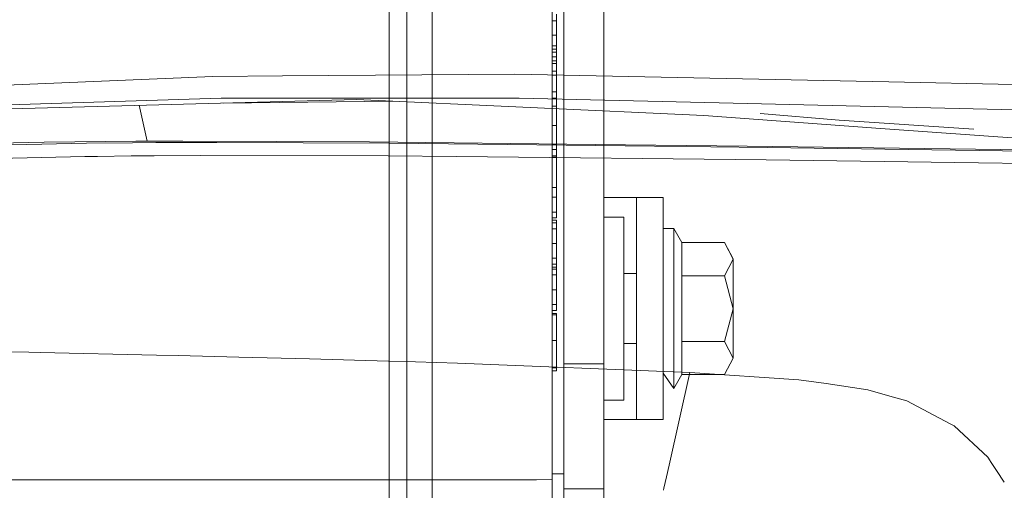
# Model space of a CAD drawing. Units: millimetres. Extents: x 984 to 7881, y -1531 to 1696.
# Drawn here: x 2831 to 2942, y -935 to -882 of the extents above; entities that cross this region are included whole.
import ezdxf

# ---------------------------------------------------------------- set-up
doc = ezdxf.new("R2010")
doc.units = ezdxf.units.MM
doc.layers.add('1', color=7, linetype='Continuous', true_color=0xffffff)

msp = doc.modelspace()

# ---------------------------------------------------------------- linework, layer by layer
at = {"layer": '1', "color": 18, "linetype": 'Continuous', "lineweight": 13}
for p, q in [((2872.446015, -934.082841), (2872.446015, -730.923508)), ((2874.446109, -867.722188), (2874.446109, -920.814131)), ((2877.305463, -920.816754), (2877.305463, -867.724811)), ((2892.11674, -893.919979), (2892.11674, -868.519996)), ((2896.616891, -868.519996), (2896.616891, -893.919979)), ((2890.806153, -878.956412), (2890.806153, -882.477258)), ((2890.806153, -882.357095), (2891.313985, -882.357095)), ((2890.806153, -885.998164), (2890.806153, -882.477258)), ((2891.313985, -881.609057), (2891.313985, -882.357095)), ((2891.313985, -882.357095), (2891.313985, -883.969937)), ((2890.806153, -883.969937), (2891.313985, -883.969937)), ((2890.806153, -883.989249), (2891.313985, -883.989249)), ((2891.313985, -883.969937), (2891.313985, -883.989249)), ((2891.313985, -883.989249), (2891.313985, -885.163342)), ((2890.806153, -885.163342), (2891.313985, -885.163342)), ((2890.806153, -885.534023), (2891.313985, -885.534023)), ((2890.806153, -885.894929), (2891.313985, -885.894929)), ((2890.806153, -886.344348), (2890.806153, -885.998164)), ((2891.313985, -885.163342), (2891.313985, -885.534023)), ((2891.313985, -885.534023), (2891.313985, -885.894929)), ((2891.313985, -886.39835), (2891.313985, -885.894929)), ((2890.806153, -886.954819), (2890.806153, -886.344348)), ((2890.806153, -886.39835), (2891.313985, -886.39835)), ((2890.806153, -886.871849), (2891.313985, -886.871849)), ((2890.806153, -886.954819), (2890.806153, -889.274989)), ((2891.313985, -886.871849), (2891.313985, -886.39835)), ((2891.313985, -887.150382), (2891.313985, -886.871849)), ((2890.806153, -887.150382), (2891.313985, -887.150382)), ((2890.806153, -888.027404), (2891.313985, -888.027404)), ((2891.313985, -887.150382), (2891.313985, -887.700711)), ((2891.313985, -888.027404), (2891.313985, -887.700711)), ((2891.313985, -888.467287), (2891.313985, -888.027404)), ((2823.067904, -889.85604), (2852.612734, -888.620377)), ((2852.612734, -888.620377), (2860.456228, -888.565779)), ((2886.62529, -888.383627), (2860.456228, -888.565779)), ((2886.62529, -888.383627), (2928.714275, -889.238358)), ((2890.806153, -888.467287), (2891.313985, -888.467287)), ((2890.806153, -891.778206), (2890.806153, -889.274989)), ((2891.313985, -890.353833), (2891.313985, -888.467287)), ((2928.714275, -889.238358), (2942.795515, -889.524281)), ((2890.806153, -890.353833), (2891.313985, -890.353833)), ((2891.313985, -890.46285), (2891.313985, -890.353833)), ((2891.313985, -890.627776), (2891.313985, -890.46285)), ((2868.769169, -891.223669), (2819.46969, -892.53217)), ((2824.342012, -891.993344), (2853.521824, -891.081989)), ((2853.521824, -891.081989), (2858.387232, -891.081274)), ((2853.770056, -891.621774), (2872.832135, -891.411448)), ((2887.103558, -891.07722), (2858.387232, -891.081274)), ((2907.897472, -893.032074), (2868.769169, -891.223669)), ((2887.103558, -891.07722), (2909.62553, -891.606688)), ((2890.806153, -891.058003), (2891.313985, -891.058003)), ((2891.313985, -890.843545), (2891.313985, -890.627776)), ((2891.313985, -891.058003), (2891.313985, -890.843545)), ((2891.313985, -891.058003), (2891.313985, -891.957735)), ((2844.285374, -891.873515), (2845.201413, -895.914007)), ((2890.806153, -891.778206), (2890.806153, -892.959093)), ((2890.806153, -891.957735), (2891.313985, -891.957735)), ((2891.313985, -892.376517), (2891.313985, -891.957735)), ((2891.313985, -894.15959), (2891.313985, -892.376517)), ((2909.62553, -891.606688), (2942.985296, -892.390966)), ((2890.806153, -896.825646), (2890.806153, -892.959093)), ((2907.897472, -893.032074), (2927.788734, -894.476056)), ((2914.23542, -892.779572), (2923.147678, -893.553674)), ((2938.306579, -894.566192), (2923.147678, -893.553674)), ((2890.806153, -894.15959), (2891.313985, -894.15959)), ((2891.313985, -895.910417), (2891.313985, -894.15959)), ((2892.11674, -906.670009), (2892.11674, -893.919979)), ((2896.616891, -893.919979), (2896.616891, -906.670009)), ((2960.149288, -896.825314), (2927.788734, -894.476056)), ((2833.590984, -896.01922), (2843.926907, -895.917356)), ((2843.926907, -895.917356), (2849.144697, -895.903647)), ((2849.144697, -895.903647), (2849.230289, -895.904005)), ((2849.230289, -895.904005), (2870.230675, -895.991385)), ((2870.230675, -895.991385), (2895.668268, -896.284282)), ((2891.313985, -895.910417), (2891.313985, -896.272515)), ((2828.216791, -896.148801), (2833.590984, -896.01922)), ((2829.957724, -896.310568), (2838.379383, -896.141589)), ((2838.379383, -896.141589), (2843.562126, -896.088183)), ((2846.165895, -896.071494), (2843.562126, -896.088183)), ((2846.165895, -896.071494), (2851.393938, -896.054983)), ((2851.393938, -896.054983), (2853.039503, -896.06142)), ((2853.039503, -896.06142), (2872.495174, -896.137178)), ((2872.495174, -896.137178), (2902.331114, -896.48509)), ((2890.806153, -896.272515), (2891.313985, -896.272515)), ((2890.806153, -896.825646), (2890.806153, -897.293841)), ((2890.806153, -896.83715), (2891.313985, -896.83715)), ((2890.806153, -896.839176), (2891.313985, -896.839176)), ((2891.313985, -896.83715), (2891.313985, -896.272515)), ((2891.313985, -896.839176), (2891.313985, -896.83715)), ((2891.313985, -897.571837), (2891.313985, -896.839176)), ((2895.668268, -896.284282), (2912.760973, -896.481156)), ((2902.331114, -896.48509), (2915.020227, -896.633029)), ((2912.760973, -896.481156), (2955.398083, -897.057354)), ((2915.020227, -896.633029), (2957.645893, -897.223175)), ((2827.970028, -897.88264), (2838.199139, -897.647977)), ((2838.199139, -897.647977), (2839.623451, -897.629201)), ((2839.623451, -897.629201), (2843.386412, -897.579432)), ((2845.99328, -897.555292), (2843.386412, -897.579432)), ((2845.99328, -897.555292), (2851.228714, -897.52394)), ((2851.228714, -897.52394), (2872.360945, -897.560775)), ((2872.360945, -897.560775), (2880.055666, -897.645354)), ((2880.055666, -897.645354), (2914.927721, -898.028731)), ((2890.806153, -900.06194), (2890.806153, -897.293841)), ((2890.806153, -897.571837), (2891.313985, -897.571837)), ((2890.806153, -897.585188), (2891.313985, -897.585188)), ((2890.806153, -897.70094), (2891.313985, -897.70094)), ((2891.313985, -897.585188), (2891.313985, -897.571837)), ((2891.313985, -897.70094), (2891.313985, -897.585188)), ((2891.313985, -901.15187), (2891.313985, -897.70094)), ((2914.927721, -898.028731), (2938.823223, -898.366392)), ((2938.823223, -898.366392), (2957.57556, -898.631394)), ((2890.806153, -900.06194), (2890.806153, -902.565156)), ((2890.806153, -901.15187), (2891.313985, -901.15187)), ((2891.313985, -902.227317), (2891.313985, -901.15187)), ((2890.806153, -902.227317), (2891.313985, -902.227317)), ((2890.806153, -905.007456), (2890.806153, -902.565156)), ((2891.313985, -902.227317), (2891.313985, -903.904532)), ((2897.680714, -902.269994), (2896.616891, -902.269994)), ((2900.31667, -902.269994), (2897.680714, -902.269994)), ((2900.31667, -908.520018), (2900.31667, -902.269994)), ((2903.316691, -902.269994), (2900.31667, -902.269994)), ((2903.316691, -902.269994), (2903.316691, -908.520018)), ((2890.806153, -903.904532), (2891.313985, -903.904532)), ((2890.806153, -904.557084), (2891.313985, -904.557084)), ((2890.806153, -904.827093), (2891.313985, -904.827093)), ((2891.313985, -903.904532), (2891.313985, -904.557084)), ((2891.313985, -905.060683), (2891.313985, -904.827093)), ((2896.616891, -904.459213), (2898.877337, -904.459213)), ((2898.877337, -904.459213), (2898.877337, -909.771298)), ((2890.806153, -905.007456), (2890.806153, -905.292426)), ((2890.806153, -905.126964), (2891.313985, -905.126964)), ((2890.806153, -907.612716), (2890.806153, -905.292426)), ((2890.806153, -905.779515), (2891.313985, -905.779515)), ((2891.313985, -905.060683), (2891.313985, -905.126964)), ((2891.313985, -905.126964), (2891.313985, -905.779515)), ((2891.313985, -907.437597), (2891.313985, -905.779515)), ((2903.316691, -905.770038), (2904.51689, -905.770038)), ((2904.51689, -905.770038), (2905.42455, -907.342409)), ((2904.51689, -907.504951), (2904.51689, -905.770038)), ((2892.11674, -906.670009), (2892.11674, -911.780213)), ((2896.616891, -906.670009), (2896.616891, -911.780213)), ((2890.806153, -907.437597), (2891.313985, -907.437597)), ((2890.806153, -907.612716), (2890.806153, -910.339748)), ((2891.313985, -907.437597), (2891.313985, -909.114753)), ((2904.51689, -912.541007), (2904.51689, -907.504951)), ((2905.42455, -907.342409), (2905.42455, -909.599339)), ((2905.42455, -907.342409), (2910.22177, -907.342409)), ((2910.22177, -907.342409), (2911.216691, -909.189557)), ((2911.216691, -909.209107), (2910.22177, -907.342409)), ((2890.806153, -909.114753), (2891.313985, -909.114753)), ((2891.313985, -909.114753), (2891.313985, -909.767305)), ((2900.31667, -908.520018), (2900.31667, -921.020006)), ((2903.316691, -908.520018), (2903.316691, -921.020006)), ((2911.216691, -909.209107), (2910.22177, -911.075746)), ((2911.216691, -909.209107), (2911.216691, -909.189557)), ((2911.216691, -909.209107), (2911.216691, -914.789532)), ((2890.806153, -909.767305), (2891.313985, -909.767305)), ((2890.806153, -910.10568), (2891.313985, -910.10568)), ((2890.806153, -910.337185), (2891.313985, -910.337185)), ((2890.806153, -934.043859), (2890.806153, -910.339748)), ((2891.313985, -910.10568), (2891.313985, -909.767305)), ((2891.313985, -910.337185), (2891.313985, -910.10568)), ((2891.313985, -910.337185), (2891.313985, -910.989736)), ((2898.877337, -909.771298), (2898.877337, -920.082127)), ((2905.42455, -911.075746), (2905.42455, -909.599339)), ((2890.806153, -910.989736), (2891.313985, -910.989736)), ((2891.313985, -912.647818), (2891.313985, -910.989736)), ((2898.877337, -910.824989), (2900.31667, -910.824989)), ((2905.42455, -911.075746), (2910.22177, -911.075746)), ((2905.42455, -917.084788), (2905.42455, -911.075746)), ((2910.22177, -911.075746), (2911.216691, -914.789532)), ((2890.806153, -912.647818), (2891.313985, -912.647818)), ((2891.313985, -912.647818), (2891.313985, -914.324974)), ((2892.11674, -911.780213), (2892.11674, -920.987044)), ((2896.616891, -911.780213), (2896.616891, -920.987044)), ((2904.51689, -912.541007), (2904.51689, -917.577122)), ((2890.806153, -914.324974), (2891.313985, -914.324974)), ((2891.313985, -914.324974), (2891.313985, -914.977525)), ((2910.22177, -918.503319), (2911.216691, -914.789532)), ((2911.216691, -920.350467), (2911.216691, -914.789532)), ((2890.806153, -914.977525), (2891.313985, -914.977525)), ((2890.806153, -915.326928), (2891.313985, -915.326928)), ((2890.806153, -915.329908), (2891.313985, -915.329908)), ((2890.806153, -915.470158), (2891.313985, -915.470158)), ((2891.313985, -915.326928), (2891.313985, -915.329908)), ((2891.313985, -915.329908), (2891.313985, -915.470158)), ((2891.313985, -915.470158), (2891.313985, -916.312431)), ((2891.313985, -916.312431), (2891.313985, -918.356036)), ((2904.51689, -920.673524), (2904.51689, -917.577122)), ((2905.42455, -917.084788), (2905.42455, -918.503319)), ((2890.806153, -918.356036), (2891.313985, -918.356036)), ((2891.313985, -918.356036), (2891.313985, -920.570646)), ((2898.877337, -918.714975), (2900.31667, -918.714975)), ((2905.42455, -918.503319), (2910.22177, -918.503319)), ((2905.42455, -922.197555), (2905.42455, -918.503319)), ((2911.216691, -920.350467), (2910.22177, -918.503319)), ((2829.05221, -919.658661), (2831.875563, -919.686437)), ((2831.875563, -919.686437), (2833.15134, -919.71612)), ((2833.15134, -919.71612), (2846.259594, -920.021474)), ((2848.711014, -920.081437), (2846.259594, -920.021474)), ((2848.711014, -920.081437), (2855.512142, -920.247674)), ((2855.512142, -920.247674), (2863.498926, -920.456588)), ((2898.877337, -925.080811), (2898.877337, -920.082127)), ((2910.22177, -922.197555), (2911.216691, -920.350467)), ((2863.498926, -920.456588), (2872.394323, -920.689285)), ((2872.394323, -920.689285), (2875.404835, -920.768023)), ((2874.446109, -934.087072), (2874.446109, -920.814131)), ((2875.404835, -920.768023), (2880.143404, -920.911551)), ((2877.305463, -934.089695), (2877.305463, -920.816754)), ((2880.143404, -920.911551), (2906.334162, -921.969414)), ((2890.806153, -921.452736), (2891.313985, -921.452736)), ((2891.313985, -920.570646), (2891.313985, -921.452736)), ((2891.313985, -921.799039), (2891.313985, -921.452736)), ((2892.11674, -920.987044), (2896.616891, -920.987044)), ((2892.11674, -929.590677), (2892.11674, -920.987044)), ((2896.616891, -920.987044), (2896.616891, -929.590677)), ((2900.31667, -921.020006), (2900.31667, -927.26997)), ((2903.316691, -927.26997), (2903.316691, -921.020006)), ((2904.51689, -920.673524), (2904.51689, -923.769985)), ((2890.806153, -921.799039), (2891.313985, -921.799039)), ((2903.316691, -922.0672), (2904.51689, -923.769985)), ((2906.334162, -921.969414), (2903.981135, -932.427804)), ((2904.51689, -923.769985), (2905.42455, -922.197555)), ((2905.42455, -922.197555), (2910.22177, -922.197555)), ((2906.334162, -921.969414), (2918.607473, -922.78868)), ((2918.607473, -922.78868), (2921.656609, -923.23631)), ((2921.656609, -923.23631), (2926.366091, -923.927724)), ((2926.366091, -923.927724), (2929.120302, -924.717605)), ((2929.120302, -924.717605), (2930.763483, -925.188839)), ((2898.877337, -925.080811), (2896.616891, -925.080811)), ((2930.763483, -925.188839), (2935.657024, -927.7547)), ((2897.680714, -927.26997), (2896.616891, -927.26997)), ((2900.31667, -927.26997), (2897.680714, -927.26997)), ((2903.316691, -927.26997), (2900.31667, -927.26997)), ((2935.657024, -927.7547), (2936.076403, -927.974641)), ((2936.076403, -927.974641), (2939.87298, -931.507409)), ((2892.11674, -935.08241), (2892.11674, -929.590677)), ((2896.616891, -929.590677), (2896.616891, -935.08241)), ((2903.98113, -932.427826), (2903.689673, -933.723254)), ((2903.981135, -932.427806), (2903.981131, -932.427821)), ((2939.87298, -931.507409), (2940.153122, -931.933343)), ((2940.195084, -931.997418), (2940.153122, -931.933343)), ((2940.195084, -931.997418), (2940.872902, -933.028299)), ((2892.11674, -933.409368), (2890.806153, -933.409368)), ((2940.872902, -933.028299), (2940.872912, -933.028314)), ((2940.872924, -933.028332), (2941.737043, -934.342554)), ((2801.906064, -934.089755), (2872.446015, -934.082841)), ((2872.446015, -934.082841), (2872.446015, -963.931237)), ((2872.446015, -934.082841), (2874.446109, -934.08749)), ((2874.446109, -934.08749), (2874.446109, -934.087072)), ((2874.446109, -934.08749), (2874.446109, -949.186598)), ((2874.446109, -934.08749), (2877.305463, -934.089695)), ((2877.305463, -934.089695), (2882.195428, -934.08749)), ((2877.305463, -934.089695), (2877.305463, -947.446142)), ((2882.195428, -934.08749), (2886.895612, -934.075926)), ((2886.895612, -934.075926), (2887.176469, -934.075211)), ((2889.037564, -934.070681), (2887.176469, -934.075211)), ((2890.806153, -934.043859), (2889.037564, -934.070681)), ((2890.806153, -946.448241), (2890.806153, -934.043859)), ((2903.689671, -933.723263), (2903.399467, -935.013115)), ((2892.11674, -935.08241), (2896.616891, -935.08241)), ((2892.11674, -937.953447), (2892.11674, -935.08241)), ((2896.616891, -937.953447), (2896.616891, -935.08241)), ((2903.399467, -935.013115), (2903.344947, -935.255445))]:
    msp.add_line(p, q, dxfattribs=at)

doc.saveas('drawing.dxf')
